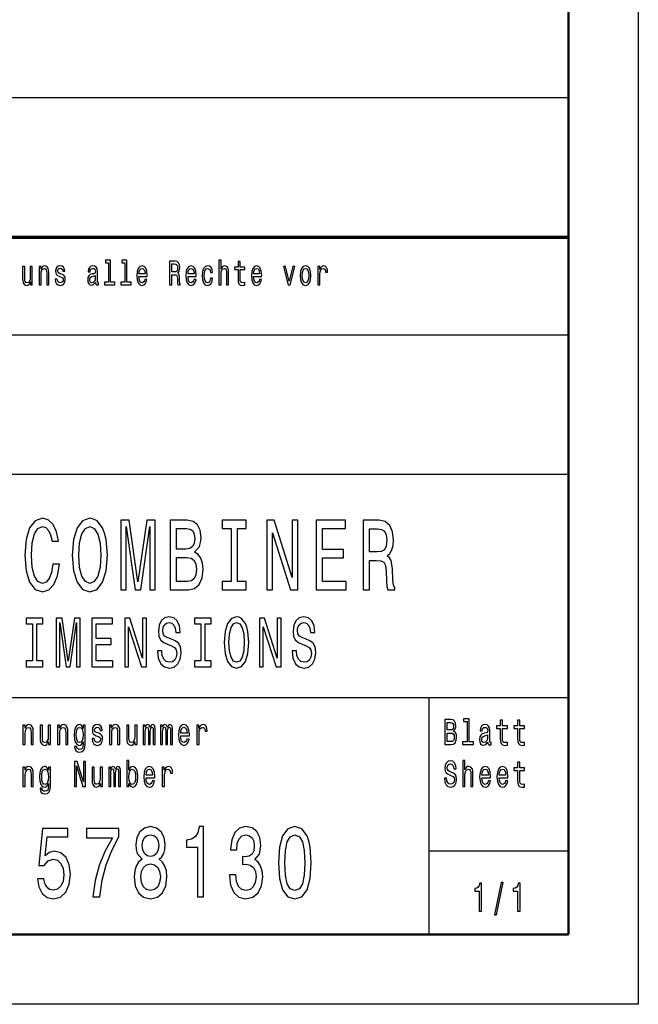
# Model space of a CAD drawing. Extents: x 0 to 594, y 0 to 420.
# Drawn here: x 550 to 594, y 0 to 71 of the extents above; entities that cross this region are included whole.
import ezdxf

# ---------------------------------------------------------------- set-up
doc = ezdxf.new("R2010")
doc.units = 0

msp = doc.modelspace()

# ---------------------------------------------------------------- linework, layer by layer
at = {"color": 7, "lineweight": 25}
for p, q in [((594, 420), (594, 0)), ((409, 65), (589, 65)), ((510, 48), (589, 48)), ((409, 38), (589, 38)), ((469, 22), (589, 22)), ((579, 5), (579, 22)), ((579, 11), (589, 11)), ((594, 0), (0, 0))]:
    msp.add_line(p, q, dxfattribs=at)
at = {"color": 7, "lineweight": 50}
for p, q in [((589, 415), (589, 5)), ((589, 5), (5, 5))]:
    msp.add_line(p, q, dxfattribs=at)
at = {"color": 7, "lineweight": 70}
msp.add_line((409, 55), (589, 55), dxfattribs=at)
at = {"color": 7, "lineweight": 25}
for points in [[(551.030273, 51.578098), (551.17688, 51.578098), (551.17688, 52.337463), (551.191833, 52.511383), (551.240173, 52.63876), (551.315125, 52.717148), (551.415039, 52.746544), (551.494995, 52.722046), (551.544983, 52.655907), (551.569946, 52.545677), (551.578308, 52.398705), (551.578308, 51.578098), (551.724854, 51.578098), (551.724854, 52.442795), (551.718201, 52.616714), (551.688232, 52.761238), (551.589966, 52.893517), (551.436707, 52.94006), (551.351746, 52.922913), (551.280151, 52.876369), (551.218506, 52.797981), (551.170166, 52.69265), (551.170166, 52.893517), (551.030273, 52.893517)], [(552.641113, 52.344814), (552.499512, 52.393803), (552.394592, 52.450146), (552.359619, 52.565273), (552.369629, 52.646111), (552.404602, 52.704899), (552.461182, 52.741642), (552.542847, 52.75634), (552.621094, 52.741642), (552.682739, 52.697552), (552.722717, 52.631413), (552.73938, 52.543228), (552.882629, 52.543228), (552.882629, 52.548126), (552.857666, 52.707348), (552.789368, 52.832275), (552.682739, 52.910664), (552.542847, 52.94006), (552.401245, 52.910664), (552.297974, 52.829826), (552.233032, 52.709797), (552.213013, 52.557926), (552.228027, 52.41095), (552.274658, 52.308071), (552.351257, 52.234581), (552.462891, 52.18314), (552.626099, 52.124352), (552.726074, 52.063114), (552.752686, 52.014122), (552.762695, 51.940636), (552.747742, 51.849998), (552.707764, 51.781414), (552.642761, 51.73732), (552.556152, 51.722622), (552.464539, 51.73732), (552.397888, 51.788761), (552.352966, 51.872047), (552.334595, 51.987175), (552.193054, 51.987175), (552.21637, 51.79121), (552.284668, 51.649136), (552.392944, 51.5634), (552.542847, 51.531555), (552.699402, 51.5634), (552.814331, 51.649136), (552.884277, 51.786312), (552.909302, 51.96513), (552.890991, 52.119453), (552.839355, 52.224785), (552.754395, 52.293373)], [(555.079895, 51.749569), (555.079895, 51.742218), (555.088257, 51.658936), (555.11322, 51.600143), (555.21814, 51.553604), (555.299805, 51.5732), (555.299805, 51.739769), (555.264771, 51.732422), (555.21814, 51.764267), (555.209839, 51.862247), (555.209839, 52.543228), (555.189819, 52.717148), (555.131531, 52.839626), (555.029907, 52.913113), (554.886658, 52.94006), (554.746765, 52.910664), (554.643494, 52.827377), (554.578491, 52.697552), (554.556885, 52.526081), (554.556885, 52.511383), (554.688477, 52.511383), (554.700134, 52.614265), (554.736755, 52.687752), (554.796753, 52.731846), (554.881714, 52.748993), (554.963318, 52.736744), (555.021606, 52.700001), (555.05658, 52.636311), (555.068237, 52.548126), (555.061584, 52.445244), (555.034912, 52.393803), (554.968323, 52.369308), (554.843384, 52.349712), (554.700134, 52.305618), (554.598511, 52.227234), (554.538574, 52.104755), (554.520203, 51.923489), (554.536865, 51.761814), (554.588501, 51.641788), (554.671814, 51.565849), (554.786743, 51.538906), (554.94165, 51.590347)], [(556.012817, 53.155621), (556.012817, 51.759365), (555.711304, 51.759365), (555.711304, 51.578098), (556.459229, 51.578098), (556.459229, 51.759365), (556.159363, 51.759365), (556.159363, 53.336887), (555.782959, 53.336887), (555.782959, 53.155621)], [(557.185547, 53.155621), (557.185547, 51.759365), (556.884033, 51.759365), (556.884033, 51.578098), (557.631958, 51.578098), (557.631958, 51.759365), (557.332153, 51.759365), (557.332153, 53.336887), (556.955688, 53.336887), (556.955688, 53.155621)], [(558.195068, 52.173344), (558.781372, 52.173344), (558.783081, 52.273777), (558.756409, 52.555477), (558.683105, 52.76614), (558.566528, 52.893517), (558.411621, 52.94006), (558.26001, 52.891068), (558.143433, 52.753891), (558.068481, 52.530979), (558.041809, 52.237034), (558.066833, 51.935734), (558.141785, 51.715275), (558.256714, 51.578098), (558.406616, 51.531555), (558.53656, 51.5634), (558.643127, 51.646687), (558.721436, 51.778961), (558.766418, 51.95533), (558.62146, 51.95533), (558.591492, 51.857349), (558.548218, 51.783863), (558.424927, 51.725071), (558.330017, 51.752018), (558.258362, 51.837753), (558.211731, 51.977379), (558.195068, 52.165993)], [(560.385681, 51.578098), (560.540588, 51.578098), (560.540588, 52.295822), (560.698853, 52.295822), (560.81543, 52.288471), (560.888733, 52.254181), (560.928711, 52.173344), (560.945374, 52.02882), (560.953674, 51.808357), (560.963684, 51.663834), (560.983643, 51.578098), (561.158569, 51.578098), (561.158569, 51.624641), (561.120239, 51.69323), (561.106934, 51.820606), (561.095276, 52.094955), (561.066956, 52.298271), (561.028625, 52.361961), (560.968689, 52.408501), (561.035278, 52.469742), (561.081909, 52.555477), (561.111938, 52.663258), (561.121887, 52.793083), (561.098572, 52.998848), (561.031982, 53.153172), (560.921997, 53.246254), (560.772095, 53.278099), (560.385681, 53.278099)], [(560.728821, 53.069885), (560.830444, 53.055187), (560.902039, 53.008644), (560.947021, 52.922913), (560.962036, 52.788185), (560.945374, 52.646111), (560.900391, 52.560375), (560.82373, 52.516281), (560.718811, 52.504036), (560.540588, 52.504036), (560.540588, 53.069885)], [(561.713318, 52.173344), (562.299683, 52.173344), (562.301331, 52.273777), (562.274658, 52.555477), (562.201416, 52.76614), (562.084778, 52.893517), (561.929871, 52.94006), (561.77832, 52.891068), (561.661682, 52.753891), (561.586731, 52.530979), (561.56012, 52.237034), (561.585083, 51.935734), (561.660034, 51.715275), (561.774963, 51.578098), (561.924866, 51.531555), (562.05481, 51.5634), (562.161438, 51.646687), (562.239685, 51.778961), (562.284668, 51.95533), (562.139771, 51.95533), (562.109802, 51.857349), (562.066467, 51.783863), (561.943176, 51.725071), (561.848267, 51.752018), (561.776611, 51.837753), (561.72998, 51.977379), (561.713318, 52.165993)], [(563.327515, 52.457493), (563.472412, 52.457493), (563.442444, 52.653458), (563.370789, 52.807781), (563.259216, 52.903313), (563.114319, 52.94006), (562.954407, 52.891068), (562.832764, 52.753891), (562.756165, 52.530979), (562.729492, 52.232132), (562.754517, 51.935734), (562.829468, 51.715275), (562.947754, 51.578098), (563.109314, 51.531555), (563.252563, 51.568298), (563.364136, 51.671181), (563.440796, 51.832855), (563.47406, 52.048416), (563.334167, 52.048416), (563.309204, 51.91124), (563.262573, 51.808357), (563.195923, 51.744667), (563.114319, 51.725071), (563.012695, 51.756916), (562.939392, 51.8549), (562.894409, 52.014122), (562.879456, 52.239483), (562.894409, 52.459942), (562.94104, 52.619164), (563.015991, 52.717148), (563.114319, 52.751442), (563.200928, 52.729397), (563.265869, 52.673054), (563.309204, 52.579971)], [(563.930603, 51.578098), (564.077148, 51.578098), (564.077148, 52.337463), (564.092163, 52.511383), (564.140442, 52.63876), (564.215454, 52.717148), (564.315369, 52.746544), (564.395325, 52.722046), (564.445313, 52.655907), (564.470276, 52.545677), (564.478638, 52.398705), (564.478638, 51.578098), (564.625183, 51.578098), (564.625183, 52.442795), (564.61853, 52.616714), (564.588562, 52.761238), (564.490295, 52.893517), (564.337036, 52.94006), (564.253723, 52.922913), (564.182129, 52.876369), (564.122131, 52.802883), (564.077148, 52.70245), (564.077148, 53.336887), (563.930603, 53.336887)], [(565.299927, 52.665707), (565.299927, 52.006771), (565.309875, 51.793659), (565.356506, 51.646687), (565.449829, 51.560951), (565.608032, 51.531555), (565.781311, 51.543804), (565.781311, 51.729973), (565.654663, 51.715275), (565.539734, 51.734871), (565.478149, 51.796108), (565.451477, 51.898991), (565.446472, 52.043518), (565.446472, 52.665707), (565.781311, 52.665707), (565.781311, 52.849422), (565.446472, 52.849422), (565.446472, 53.234005), (565.299927, 53.234005), (565.299927, 52.849422), (565.046692, 52.849422), (565.046692, 52.665707)], [(566.404358, 52.173344), (566.990723, 52.173344), (566.992371, 52.273777), (566.965698, 52.555477), (566.892395, 52.76614), (566.775818, 52.893517), (566.620911, 52.94006), (566.469299, 52.891068), (566.352722, 52.753891), (566.277771, 52.530979), (566.251099, 52.237034), (566.276123, 51.935734), (566.351074, 51.715275), (566.466003, 51.578098), (566.615906, 51.531555), (566.74585, 51.5634), (566.852417, 51.646687), (566.930725, 51.778961), (566.975708, 51.95533), (566.830811, 51.95533), (566.800781, 51.857349), (566.757507, 51.783863), (566.634216, 51.725071), (566.539307, 51.752018), (566.467651, 51.837753), (566.421021, 51.977379), (566.404358, 52.165993)], [(569.751038, 52.234581), (569.77771, 51.935734), (569.854309, 51.715275), (569.975952, 51.578098), (570.13916, 51.531555), (570.30072, 51.578098), (570.422363, 51.712826), (570.498962, 51.933285), (570.527283, 52.234581), (570.498962, 52.533428), (570.422363, 52.75634), (570.30072, 52.891068), (570.13916, 52.94006), (569.975952, 52.891068), (569.854309, 52.753891), (569.77771, 52.533428)], [(571.022095, 51.578098), (571.168701, 51.578098), (571.168701, 52.330116), (571.183655, 52.511383), (571.228638, 52.641212), (571.301941, 52.719597), (571.400208, 52.746544), (571.473511, 52.729397), (571.528442, 52.680405), (571.561768, 52.597118), (571.573425, 52.48444), (571.72168, 52.48444), (571.701721, 52.682854), (571.646729, 52.824928), (571.555115, 52.910664), (571.430176, 52.94006), (571.345215, 52.92046), (571.271973, 52.871471), (571.20697, 52.788185), (571.155334, 52.675507), (571.155334, 52.893517), (571.022095, 52.893517)], [(550.547119, 52.893517), (550.400513, 52.893517), (550.400513, 52.134151), (550.383911, 51.957783), (550.335571, 51.830402), (550.26062, 51.752018), (550.162354, 51.727524), (550.084045, 51.74712), (550.034058, 51.805908), (550.005737, 51.906342), (549.999084, 52.048416), (549.999084, 52.893517), (549.852539, 52.893517), (549.852539, 52.02882), (549.857544, 51.8549), (549.88916, 51.710377), (549.985779, 51.578098), (550.140686, 51.531555), (550.223999, 51.548702), (550.295593, 51.592796), (550.357239, 51.668732), (550.407227, 51.778961), (550.407227, 51.578098), (550.547119, 51.578098)], [(555.063232, 52.038616), (555.043274, 51.91124), (554.989929, 51.813255), (554.909973, 51.749569), (554.811707, 51.727524), (554.748413, 51.739769), (554.70343, 51.778961), (554.67511, 51.847549), (554.666809, 51.943085), (554.673462, 52.02882), (554.700134, 52.090057), (554.806702, 52.158646), (554.94165, 52.188042), (555.063232, 52.24683)], [(558.195068, 52.35461), (558.213379, 52.523632), (558.258362, 52.64856), (558.32666, 52.724495), (558.416626, 52.751442), (558.504883, 52.724495), (558.573181, 52.64856), (558.614807, 52.523632), (558.629822, 52.35461)], [(561.713318, 52.35461), (561.731689, 52.523632), (561.776611, 52.64856), (561.84491, 52.724495), (561.934875, 52.751442), (562.023132, 52.724495), (562.091431, 52.64856), (562.133118, 52.523632), (562.148071, 52.35461)], [(566.404358, 52.35461), (566.422668, 52.523632), (566.467651, 52.64856), (566.53595, 52.724495), (566.625916, 52.751442), (566.714172, 52.724495), (566.782471, 52.64856), (566.824097, 52.523632), (566.839111, 52.35461)], [(568.889771, 51.578098), (569.044678, 51.578098), (569.371155, 52.893517), (569.219604, 52.893517), (568.968079, 51.832855), (568.711548, 52.893517), (568.55835, 52.893517)], [(569.901001, 52.237034), (569.915955, 52.457493), (569.962585, 52.616714), (570.037537, 52.714699), (570.13916, 52.748993), (570.239136, 52.714699), (570.314087, 52.619164), (570.360718, 52.457493), (570.37738, 52.237034), (570.360718, 52.014122), (570.314087, 51.852451), (570.239136, 51.754467), (570.13916, 51.722622), (570.037537, 51.754467), (569.962585, 51.852451), (569.915955, 52.014122)], [(552.018311, 31.559078), (551.920288, 30.953892), (551.758667, 30.521614), (551.533264, 30.255043), (551.268738, 30.168589), (550.950317, 30.298271), (550.700439, 30.687321), (550.533875, 31.321327), (550.47998, 32.200287), (550.533875, 33.072048), (550.695557, 33.713257), (550.945374, 34.102306), (551.268738, 34.239193), (551.503906, 34.167149), (551.704773, 33.96542), (551.861511, 33.641212), (551.969299, 33.194527), (552.434753, 33.194527), (552.28772, 33.878963), (552.03302, 34.397694), (551.685181, 34.721901), (551.268738, 34.837177), (550.749451, 34.657063), (550.3526, 34.152737), (550.097839, 33.324207), (550.009644, 32.200287), (550.097839, 31.07637), (550.3526, 30.247839), (550.749451, 29.736311), (551.268738, 29.5634), (551.724365, 29.700289), (552.091797, 30.082132), (552.35144, 30.708935), (552.488586, 31.559078)], [(553.414856, 32.200287), (553.503052, 31.07637), (553.757751, 30.247839), (554.154602, 29.736311), (554.673889, 29.5634), (555.188354, 29.736311), (555.590088, 30.247839), (555.839905, 31.07637), (555.932983, 32.200287), (555.839905, 33.317005), (555.732117, 33.770893), (555.590088, 34.145535), (555.188354, 34.657063), (554.943359, 34.786743), (554.673889, 34.837177), (554.149719, 34.657063), (553.752869, 34.152737), (553.503052, 33.324207)], [(556.898438, 29.700289), (557.275635, 29.700289), (557.275635, 34.239193), (557.912537, 29.700289), (558.333862, 29.700289), (558.96582, 34.239193), (558.96582, 29.700289), (559.347961, 29.700289), (559.347961, 34.700287), (558.750305, 34.700287), (558.123169, 30.291067), (557.500977, 34.700287), (556.898438, 34.700287)], [(562.184875, 32.40202), (562.527832, 32.819885), (562.615967, 33.100864), (562.645386, 33.446686), (562.581665, 33.987034), (562.390625, 34.37608), (562.08197, 34.613834), (561.650879, 34.700287), (560.440796, 34.700287), (560.440796, 29.700289), (561.719421, 29.700289), (562.175049, 29.801153), (562.513123, 30.096542), (562.723755, 30.564842), (562.797241, 31.198849), (562.753174, 31.62392), (562.63562, 31.976946), (562.444519, 32.236313)], [(564.796387, 30.305475), (564.169312, 30.305475), (564.169312, 29.700289), (565.874207, 29.700289), (565.874207, 30.305475), (565.247131, 30.305475), (565.247131, 34.0951), (565.874207, 34.0951), (565.874207, 34.700287), (564.169312, 34.700287), (564.169312, 34.0951), (564.796387, 34.0951)], [(567.354004, 29.700289), (567.760681, 29.700289), (567.760681, 33.799713), (569.063843, 29.700289), (569.588013, 29.700289), (569.588013, 34.700287), (569.176514, 34.700287), (569.176514, 30.600864), (567.888062, 34.700287), (567.354004, 34.700287)], [(570.891479, 29.700289), (573.047119, 29.700289), (573.047119, 30.305475), (571.342224, 30.305475), (571.342224, 31.99856), (572.860962, 31.99856), (572.860962, 32.596542), (571.342224, 32.596542), (571.342224, 34.0951), (573.007935, 34.0951), (573.007935, 34.700287), (570.891479, 34.700287)], [(574.2771, 29.700289), (574.732727, 29.700289), (574.732727, 31.811239), (575.19812, 31.811239), (575.541077, 31.789625), (575.756653, 31.688761), (575.874207, 31.45101), (575.923218, 31.025938), (575.947693, 30.377522), (575.977112, 29.95245), (576.035889, 29.700289), (576.550293, 29.700289), (576.550293, 29.837177), (576.437622, 30.038906), (576.398438, 30.413546), (576.364136, 31.220461), (576.280823, 31.818443), (576.168152, 32.005764), (575.99176, 32.142651), (576.187744, 32.322765), (576.324951, 32.574928), (576.413086, 32.89193), (576.442505, 33.273777), (576.373901, 33.878963), (576.177979, 34.332855), (575.854614, 34.606628), (575.413696, 34.700287), (574.2771, 34.700287)], [(553.885132, 32.200287), (553.939026, 33.072048), (554.100708, 33.713257), (554.350586, 34.102306), (554.673889, 34.239193), (554.992371, 34.102306), (555.242188, 33.706051), (555.40387, 33.064842), (555.462646, 32.200287), (555.40387, 31.328531), (555.242188, 30.687321), (554.992371, 30.298271), (554.673889, 30.168589), (554.350586, 30.298271), (554.100708, 30.687321), (553.939026, 31.321327)], [(561.5578, 32.625362), (560.891479, 32.625362), (560.891479, 34.102306), (561.596985, 34.102306), (561.861511, 34.059078), (562.047668, 33.929394), (562.1604, 33.706051), (562.199585, 33.374641), (562.155457, 33.043228), (562.037903, 32.812679), (561.837036, 32.668587)], [(575.286316, 34.087898), (575.585144, 34.04467), (575.795837, 33.907784), (575.928101, 33.655621), (575.972168, 33.259365), (575.923218, 32.841499), (575.790894, 32.589336), (575.565552, 32.459656), (575.256897, 32.42363), (574.732727, 32.42363), (574.732727, 34.087898)], [(561.665527, 30.298271), (560.891479, 30.298271), (560.891479, 32.020172), (561.62146, 32.020172), (561.930115, 31.969742), (562.150574, 31.818443), (562.282837, 31.559078), (562.326965, 31.184439), (562.282837, 30.788185), (562.1604, 30.51441), (561.95459, 30.348703)], [(550.5495, 24.613832), (550.110535, 24.613832), (550.110535, 24.190201), (551.303955, 24.190201), (551.303955, 24.613832), (550.86499, 24.613832), (550.86499, 27.266569), (551.303955, 27.266569), (551.303955, 27.690201), (550.110535, 27.690201), (550.110535, 27.266569), (550.5495, 27.266569)], [(552.264404, 24.190201), (552.528442, 24.190201), (552.528442, 27.367434), (552.974243, 24.190201), (553.269165, 24.190201), (553.711609, 27.367434), (553.711609, 24.190201), (553.979065, 24.190201), (553.979065, 27.690201), (553.560669, 27.690201), (553.121704, 24.603746), (552.686218, 27.690201), (552.264404, 27.690201)], [(554.81604, 24.190201), (556.324951, 24.190201), (556.324951, 24.613832), (555.131531, 24.613832), (555.131531, 25.79899), (556.194641, 25.79899), (556.194641, 26.217579), (555.131531, 26.217579), (555.131531, 27.266569), (556.297546, 27.266569), (556.297546, 27.690201), (554.81604, 27.690201)], [(557.168823, 24.190201), (557.45343, 24.190201), (557.45343, 27.059797), (558.365662, 24.190201), (558.732605, 24.190201), (558.732605, 27.690201), (558.444519, 27.690201), (558.444519, 24.820604), (557.542603, 27.690201), (557.168823, 27.690201)], [(559.823364, 25.3451), (559.511292, 25.3451), (559.579895, 24.810518), (559.751343, 24.417147), (560.015381, 24.180115), (560.37207, 24.094379), (560.725281, 24.175072), (560.98938, 24.396973), (561.15741, 24.744955), (561.219116, 25.20389), (561.167664, 25.617434), (561.023682, 25.884726), (560.790466, 26.061237), (560.478394, 26.192362), (560.210876, 26.288183), (560.036011, 26.399136), (559.936523, 26.560518), (559.90564, 26.812679), (559.936523, 27.039625), (560.025696, 27.211094), (560.162903, 27.327087), (560.351501, 27.367434), (560.543518, 27.317001), (560.694458, 27.180836), (560.793884, 26.95389), (560.841919, 26.646252), (561.153992, 26.646252), (561.153992, 26.65634), (561.099121, 27.130402), (560.937927, 27.483429), (560.684143, 27.70533), (560.341187, 27.780979), (560.032532, 27.70533), (559.79248, 27.493515), (559.638184, 27.165705), (559.583313, 26.742073), (559.627869, 26.363832), (559.758179, 26.106627), (559.963989, 25.935158), (560.245178, 25.804033), (560.522949, 25.68804), (560.732178, 25.577089), (560.85907, 25.415705), (560.903625, 25.153458), (560.862488, 24.886166), (560.756165, 24.684437), (560.594971, 24.558357), (560.385803, 24.518011), (560.152588, 24.573486), (559.974243, 24.734869), (559.861084, 24.997118)], [(562.621948, 24.613832), (562.182983, 24.613832), (562.182983, 24.190201), (563.376404, 24.190201), (563.376404, 24.613832), (562.937439, 24.613832), (562.937439, 27.266569), (563.376404, 27.266569), (563.376404, 27.690201), (562.182983, 27.690201), (562.182983, 27.266569), (562.621948, 27.266569)], [(564.312866, 25.940201), (564.374573, 25.153458), (564.552917, 24.573486), (564.830688, 24.215418), (565.194214, 24.094379), (565.554321, 24.215418), (565.83551, 24.573486), (566.010376, 25.153458), (566.075562, 25.940201), (566.010376, 26.721901), (565.934937, 27.039625), (565.83551, 27.301872), (565.554321, 27.659941), (565.382813, 27.750719), (565.194214, 27.786022), (564.827271, 27.659941), (564.5495, 27.306915), (564.374573, 26.726944)], [(566.826782, 24.190201), (567.11145, 24.190201), (567.11145, 27.059797), (568.023682, 24.190201), (568.390625, 24.190201), (568.390625, 27.690201), (568.102539, 27.690201), (568.102539, 24.820604), (567.200623, 27.690201), (566.826782, 27.690201)], [(569.481323, 25.3451), (569.169312, 25.3451), (569.237854, 24.810518), (569.409363, 24.417147), (569.673401, 24.180115), (570.030029, 24.094379), (570.383301, 24.175072), (570.647339, 24.396973), (570.815369, 24.744955), (570.877136, 25.20389), (570.825684, 25.617434), (570.681641, 25.884726), (570.448425, 26.061237), (570.136353, 26.192362), (569.868896, 26.288183), (569.69397, 26.399136), (569.594543, 26.560518), (569.56366, 26.812679), (569.594543, 27.039625), (569.683716, 27.211094), (569.820862, 27.327087), (570.00946, 27.367434), (570.201538, 27.317001), (570.352417, 27.180836), (570.451904, 26.95389), (570.499878, 26.646252), (570.811951, 26.646252), (570.811951, 26.65634), (570.75708, 27.130402), (570.595886, 27.483429), (570.342163, 27.70533), (569.999207, 27.780979), (569.690552, 27.70533), (569.4505, 27.493515), (569.296143, 27.165705), (569.241272, 26.742073), (569.285889, 26.363832), (569.416199, 26.106627), (569.621948, 25.935158), (569.903198, 25.804033), (570.180969, 25.68804), (570.390137, 25.577089), (570.517029, 25.415705), (570.561646, 25.153458), (570.520447, 24.886166), (570.414124, 24.684437), (570.252991, 24.558357), (570.043762, 24.518011), (569.810547, 24.573486), (569.632263, 24.734869), (569.519104, 24.997118)], [(564.64209, 25.940201), (564.67981, 26.55043), (564.792969, 26.999279), (564.967896, 27.271612), (565.194214, 27.367434), (565.417114, 27.271612), (565.592041, 26.994236), (565.7052, 26.545387), (565.746338, 25.940201), (565.7052, 25.329969), (565.592041, 24.881123), (565.417114, 24.608789), (565.194214, 24.518011), (564.967896, 24.608789), (564.792969, 24.881123), (564.67981, 25.324926)], [(581.716187, 20.282421), (581.716187, 18.804035), (581.396973, 18.804035), (581.396973, 18.612104), (582.188843, 18.612104), (582.188843, 18.804035), (581.871399, 18.804035), (581.871399, 20.474352), (581.472778, 20.474352), (581.472778, 20.282421)], [(549.874512, 18.612104), (550.029663, 18.612104), (550.029663, 19.41614), (550.045593, 19.600288), (550.096741, 19.735159), (550.176086, 19.818157), (550.281921, 19.849279), (550.366577, 19.823343), (550.419495, 19.753315), (550.445923, 19.6366), (550.454712, 19.48098), (550.454712, 18.612104), (550.609924, 18.612104), (550.609924, 19.527666), (550.602905, 19.711817), (550.571167, 19.864841), (550.467102, 20.0049), (550.30481, 20.05418), (550.214905, 20.036024), (550.139038, 19.986744), (550.073792, 19.903748), (550.022644, 19.792219), (550.022644, 20.0049), (549.874512, 20.0049)], [(551.846375, 20.0049), (551.691162, 20.0049), (551.691162, 19.200865), (551.673584, 19.014122), (551.622437, 18.879251), (551.54303, 18.796255), (551.438965, 18.770317), (551.356079, 18.791067), (551.303162, 18.853315), (551.273193, 18.959656), (551.266113, 19.110086), (551.266113, 20.0049), (551.110962, 20.0049), (551.110962, 19.089338), (551.116211, 18.905188), (551.149719, 18.752163), (551.252014, 18.612104), (551.416077, 18.562824), (551.504211, 18.58098), (551.580078, 18.627666), (551.645325, 18.708071), (551.698242, 18.824785), (551.698242, 18.612104), (551.846375, 18.612104)], [(552.357971, 18.612104), (552.513184, 18.612104), (552.513184, 19.41614), (552.529053, 19.600288), (552.5802, 19.735159), (552.659546, 19.818157), (552.765381, 19.849279), (552.850037, 19.823343), (552.902954, 19.753315), (552.929382, 19.6366), (552.938232, 19.48098), (552.938232, 18.612104), (553.093445, 18.612104), (553.093445, 19.527666), (553.086365, 19.711817), (553.054626, 19.864841), (552.950562, 20.0049), (552.78833, 20.05418), (552.698364, 20.036024), (552.622498, 19.986744), (552.557251, 19.903748), (552.506104, 19.792219), (552.506104, 20.0049), (552.357971, 20.0049)], [(554.336914, 18.674353), (554.336914, 20.0049), (554.188782, 20.0049), (554.188782, 19.779251), (554.067078, 19.98415), (553.993042, 20.036024), (553.910095, 20.05418), (553.760193, 20.002306), (553.643799, 19.857061), (553.567993, 19.623632), (553.541504, 19.309799), (553.567993, 18.993372), (553.643799, 18.759943), (553.760193, 18.612104), (553.910095, 18.562824), (553.994751, 18.58098), (554.065308, 18.627666), (554.188782, 18.824785), (554.188782, 18.627666), (554.174683, 18.472046), (554.135864, 18.360519), (554.061768, 18.295677), (553.950684, 18.272335), (553.853699, 18.287897), (553.784912, 18.326801), (553.744324, 18.394238), (553.731995, 18.485016), (553.582092, 18.485016), (553.582092, 18.47464), (553.60498, 18.308647), (553.675537, 18.184151), (553.788452, 18.103746), (553.941895, 18.075216), (554.125305, 18.114122), (554.247009, 18.223055), (554.315796, 18.412392)], [(553.702026, 19.309799), (553.717896, 19.540634), (553.765503, 19.711817), (553.8396, 19.812969), (553.938354, 19.849279), (554.042419, 19.812969), (554.119995, 19.711817), (554.167603, 19.540634), (554.185242, 19.309799), (554.167603, 19.073776), (554.119995, 18.905188), (554.042419, 18.801441), (553.938354, 18.767723), (553.8396, 18.801441), (553.765503, 18.905188), (553.717896, 19.07637)], [(555.305298, 19.42392), (555.155396, 19.475794), (555.04425, 19.535448), (555.007263, 19.657349), (555.017822, 19.742941), (555.054871, 19.805187), (555.114807, 19.844093), (555.201233, 19.859655), (555.284119, 19.844093), (555.349365, 19.797407), (555.391724, 19.727379), (555.409363, 19.634007), (555.561035, 19.634007), (555.561035, 19.639194), (555.534607, 19.807781), (555.46228, 19.940058), (555.349365, 20.023056), (555.201233, 20.05418), (555.051331, 20.023056), (554.941956, 19.937464), (554.873169, 19.810375), (554.852051, 19.649569), (554.86792, 19.493948), (554.917297, 19.385015), (554.998413, 19.307205), (555.116577, 19.252739), (555.289429, 19.190491), (555.395264, 19.125648), (555.423462, 19.073776), (555.434021, 18.995966), (555.418152, 18.900002), (555.375854, 18.827377), (555.307068, 18.780693), (555.215332, 18.765131), (555.118347, 18.780693), (555.047791, 18.835159), (555.000183, 18.923344), (554.980774, 19.045246), (554.830872, 19.045246), (554.85553, 18.837753), (554.927856, 18.687321), (555.04248, 18.596542), (555.201233, 18.562824), (555.367004, 18.596542), (555.488708, 18.687321), (555.562805, 18.832565), (555.589233, 19.021902), (555.569824, 19.185303), (555.515198, 19.296831), (555.425232, 19.369453)], [(556.083191, 18.612104), (556.238403, 18.612104), (556.238403, 19.41614), (556.254272, 19.600288), (556.30542, 19.735159), (556.384766, 19.818157), (556.490601, 19.849279), (556.575256, 19.823343), (556.628174, 19.753315), (556.654602, 19.6366), (556.663452, 19.48098), (556.663452, 18.612104), (556.818665, 18.612104), (556.818665, 19.527666), (556.811584, 19.711817), (556.779846, 19.864841), (556.675781, 20.0049), (556.51355, 20.05418), (556.423584, 20.036024), (556.347717, 19.986744), (556.282471, 19.903748), (556.231323, 19.792219), (556.231323, 20.0049), (556.083191, 20.0049)], [(558.055115, 20.0049), (557.899902, 20.0049), (557.899902, 19.200865), (557.882263, 19.014122), (557.831116, 18.879251), (557.75177, 18.796255), (557.647705, 18.770317), (557.564819, 18.791067), (557.511902, 18.853315), (557.481873, 18.959656), (557.474854, 19.110086), (557.474854, 20.0049), (557.319641, 20.0049), (557.319641, 19.089338), (557.324951, 18.905188), (557.358459, 18.752163), (557.460754, 18.612104), (557.624756, 18.562824), (557.712952, 18.58098), (557.788757, 18.627666), (557.854065, 18.708071), (557.906921, 18.824785), (557.906921, 18.612104), (558.055115, 18.612104)], [(558.504944, 18.612104), (558.647827, 18.612104), (558.647827, 19.543228), (558.656616, 19.683287), (558.683044, 19.784439), (558.723633, 19.844093), (558.77655, 19.867435), (558.818848, 19.846687), (558.847107, 19.794813), (558.861206, 19.706629), (558.866516, 19.589914), (558.866516, 18.612104), (559.000549, 18.612104), (559.000549, 19.543228), (559.009338, 19.680693), (559.035828, 19.781845), (559.078125, 19.844093), (559.131042, 19.867435), (559.173401, 19.846687), (559.201599, 19.794813), (559.219238, 19.589914), (559.219238, 18.612104), (559.362122, 18.612104), (559.362122, 19.574352), (559.353271, 19.774063), (559.325073, 19.92709), (559.268616, 20.020462), (559.17688, 20.05418), (559.069336, 20.002306), (558.98645, 19.851873), (558.921143, 19.999712), (558.811829, 20.05418), (558.711304, 20.002306), (558.642517, 19.857061), (558.642517, 20.0049), (558.504944, 20.0049)], [(559.746704, 18.612104), (559.889526, 18.612104), (559.889526, 19.543228), (559.898376, 19.683287), (559.924805, 19.784439), (559.965393, 19.844093), (560.018311, 19.867435), (560.060608, 19.846687), (560.088867, 19.794813), (560.102966, 19.706629), (560.108215, 19.589914), (560.108215, 18.612104), (560.242249, 18.612104), (560.242249, 19.543228), (560.251099, 19.680693), (560.277527, 19.781845), (560.319885, 19.844093), (560.372803, 19.867435), (560.4151, 19.846687), (560.443359, 19.794813), (560.460999, 19.589914), (560.460999, 18.612104), (560.603821, 18.612104), (560.603821, 19.574352), (560.595032, 19.774063), (560.566772, 19.92709), (560.510376, 20.020462), (560.41864, 20.05418), (560.311035, 20.002306), (560.228149, 19.851873), (560.162903, 19.999712), (560.053589, 20.05418), (559.953003, 20.002306), (559.884277, 19.857061), (559.884277, 20.0049), (559.746704, 20.0049)], [(561.185974, 19.242363), (561.806763, 19.242363), (561.808533, 19.348703), (561.780334, 19.646975), (561.702698, 19.870029), (561.579285, 20.0049), (561.415222, 20.05418), (561.254761, 20.002306), (561.131287, 19.857061), (561.051941, 19.621038), (561.023682, 19.309799), (561.050171, 18.990778), (561.129517, 18.757349), (561.251221, 18.612104), (561.409973, 18.562824), (561.547485, 18.596542), (561.6604, 18.684727), (561.743286, 18.824785), (561.790894, 19.011528), (561.637451, 19.011528), (561.605713, 18.907782), (561.559875, 18.829971), (561.429321, 18.767723), (561.328796, 18.796255), (561.252991, 18.887032), (561.203613, 19.03487), (561.185974, 19.234583)], [(561.185974, 19.434294), (561.205383, 19.613256), (561.252991, 19.745533), (561.325317, 19.825937), (561.420532, 19.854467), (561.513977, 19.825937), (561.586304, 19.745533), (561.630432, 19.613256), (561.646301, 19.434294)], [(562.350098, 18.612104), (562.50531, 18.612104), (562.50531, 19.408358), (562.521179, 19.600288), (562.568787, 19.737753), (562.646423, 19.820749), (562.750427, 19.849279), (562.828064, 19.831125), (562.88623, 19.779251), (562.921509, 19.691067), (562.933899, 19.571758), (563.09082, 19.571758), (563.069702, 19.781845), (563.011475, 19.932278), (562.91449, 20.023056), (562.782227, 20.05418), (562.692261, 20.03343), (562.614624, 19.981556), (562.545837, 19.893372), (562.491211, 19.774063), (562.491211, 20.0049), (562.350098, 20.0049)], [(580.751343, 19.584726), (580.874817, 19.735159), (580.906555, 19.836311), (580.917114, 19.960808), (580.894165, 20.155333), (580.825378, 20.295389), (580.714294, 20.38098), (580.559082, 20.412104), (580.123474, 20.412104), (580.123474, 18.612104), (580.583801, 18.612104), (580.747803, 18.648417), (580.869507, 18.754755), (580.945313, 18.923344), (580.971802, 19.151587), (580.955933, 19.304611), (580.913574, 19.431702), (580.844788, 19.525072)], [(580.525574, 19.665131), (580.285706, 19.665131), (580.285706, 20.196831), (580.539673, 20.196831), (580.634949, 20.181269), (580.701965, 20.134583), (580.742493, 20.05418), (580.756653, 19.934872), (580.740723, 19.815563), (580.698425, 19.732565), (580.626099, 19.680693)], [(583.211914, 18.793661), (583.211914, 18.785879), (583.220703, 18.697695), (583.247131, 18.635447), (583.358276, 18.586168), (583.444702, 18.606916), (583.444702, 18.783285), (583.407654, 18.775505), (583.358276, 18.809223), (583.349426, 18.91297), (583.349426, 19.634007), (583.328308, 19.818157), (583.266541, 19.94784), (583.158997, 20.025648), (583.007324, 20.05418), (582.859131, 20.023056), (582.749817, 19.934872), (582.68103, 19.797407), (582.658081, 19.61585), (582.658081, 19.600288), (582.797424, 19.600288), (582.809753, 19.709223), (582.848572, 19.787033), (582.912048, 19.833717), (583.002014, 19.851873), (583.08844, 19.838905), (583.150146, 19.800001), (583.187195, 19.732565), (583.199524, 19.639194), (583.192505, 19.53026), (583.164246, 19.475794), (583.093689, 19.449856), (582.961426, 19.429108), (582.809753, 19.382421), (582.702148, 19.299425), (582.638672, 19.169741), (582.619263, 18.97781), (582.636902, 18.806629), (582.691589, 18.679539), (582.779785, 18.599136), (582.901489, 18.570606), (583.065491, 18.625072)], [(584.099121, 19.763689), (584.099121, 19.065994), (584.10968, 18.840347), (584.159119, 18.684727), (584.257874, 18.593948), (584.425415, 18.562824), (584.608826, 18.575792), (584.608826, 18.772911), (584.474792, 18.757349), (584.353088, 18.778099), (584.287842, 18.842939), (584.259644, 18.951874), (584.254333, 19.1049), (584.254333, 19.763689), (584.608826, 19.763689), (584.608826, 19.958214), (584.254333, 19.958214), (584.254333, 20.365417), (584.099121, 20.365417), (584.099121, 19.958214), (583.831055, 19.958214), (583.831055, 19.763689)], [(585.340881, 19.763689), (585.340881, 19.065994), (585.35144, 18.840347), (585.400818, 18.684727), (585.499573, 18.593948), (585.667175, 18.562824), (585.850586, 18.575792), (585.850586, 18.772911), (585.716553, 18.757349), (585.594849, 18.778099), (585.529602, 18.842939), (585.501343, 18.951874), (585.496094, 19.1049), (585.496094, 19.763689), (585.850586, 19.763689), (585.850586, 19.958214), (585.496094, 19.958214), (585.496094, 20.365417), (585.340881, 20.365417), (585.340881, 19.958214), (585.072754, 19.958214), (585.072754, 19.763689)], [(580.564392, 18.827377), (580.285706, 18.827377), (580.285706, 19.447264), (580.548523, 19.447264), (580.659607, 19.429108), (580.739014, 19.37464), (580.786621, 19.281269), (580.80249, 19.146399), (580.786621, 19.003748), (580.742493, 18.905188), (580.668457, 18.845533)], [(583.194275, 19.099712), (583.173096, 18.964842), (583.116638, 18.861095), (583.031982, 18.793661), (582.927917, 18.770317), (582.860901, 18.783285), (582.813293, 18.824785), (582.783325, 18.897408), (582.774475, 18.99856), (582.781555, 19.089338), (582.809753, 19.154179), (582.922668, 19.226801), (583.065491, 19.257925), (583.194275, 19.320173)], [(549.874512, 15.612103), (550.029663, 15.612103), (550.029663, 16.416138), (550.045593, 16.600288), (550.096741, 16.735159), (550.176086, 16.818155), (550.281921, 16.849279), (550.366577, 16.823343), (550.419495, 16.753313), (550.445923, 16.636599), (550.454712, 16.48098), (550.454712, 15.612103), (550.609924, 15.612103), (550.609924, 16.527666), (550.602905, 16.711815), (550.571167, 16.864841), (550.467102, 17.004898), (550.30481, 17.054178), (550.214905, 17.036022), (550.139038, 16.986744), (550.073792, 16.903746), (550.022644, 16.792219), (550.022644, 17.004898), (549.874512, 17.004898)], [(551.853455, 15.674352), (551.853455, 17.004898), (551.705322, 17.004898), (551.705322, 16.779251), (551.583618, 16.98415), (551.509521, 17.036022), (551.426636, 17.054178), (551.276733, 17.002306), (551.160339, 16.857059), (551.084473, 16.623631), (551.058044, 16.309797), (551.084473, 15.993371), (551.160339, 15.759942), (551.276733, 15.612103), (551.426636, 15.562824), (551.511292, 15.580979), (551.581848, 15.627666), (551.705322, 15.824783), (551.705322, 15.627666), (551.691162, 15.472046), (551.652405, 15.360518), (551.578308, 15.295677), (551.467224, 15.272334), (551.370178, 15.287896), (551.301392, 15.326801), (551.260864, 15.394236), (551.248535, 15.485014), (551.098572, 15.485014), (551.098572, 15.47464), (551.121521, 15.308645), (551.192078, 15.18415), (551.304932, 15.103746), (551.458374, 15.075216), (551.641785, 15.11412), (551.763489, 15.223055), (551.832275, 15.412392)], [(553.562683, 15.612103), (553.709045, 15.612103), (553.709045, 17.087896), (554.178223, 15.612103), (554.366943, 15.612103), (554.366943, 17.412104), (554.21875, 17.412104), (554.21875, 15.936311), (553.754944, 17.412104), (553.562683, 17.412104)], [(555.571594, 17.004898), (555.416382, 17.004898), (555.416382, 16.200865), (555.398804, 16.01412), (555.347656, 15.879251), (555.26825, 15.796253), (555.164185, 15.770317), (555.081299, 15.791066), (555.028381, 15.853313), (554.998413, 15.959654), (554.991333, 16.110086), (554.991333, 17.004898), (554.836182, 17.004898), (554.836182, 16.089336), (554.841431, 15.905187), (554.874939, 15.752161), (554.977234, 15.612103), (555.141296, 15.562824), (555.229492, 15.580979), (555.305298, 15.627666), (555.370544, 15.708069), (555.423462, 15.824783), (555.423462, 15.612103), (555.571594, 15.612103)], [(556.021484, 15.612103), (556.164307, 15.612103), (556.164307, 16.543228), (556.173157, 16.683285), (556.199585, 16.784437), (556.240173, 16.844091), (556.293091, 16.867435), (556.335388, 16.846685), (556.363586, 16.794813), (556.377747, 16.706627), (556.382996, 16.589912), (556.382996, 15.612103), (556.517029, 15.612103), (556.517029, 16.543228), (556.525879, 16.680691), (556.552307, 16.781843), (556.594666, 16.844091), (556.647583, 16.867435), (556.68988, 16.846685), (556.71814, 16.794813), (556.735779, 16.589912), (556.735779, 15.612103), (556.878601, 15.612103), (556.878601, 16.57435), (556.869812, 16.774063), (556.841553, 16.92709), (556.785156, 17.02046), (556.69342, 17.054178), (556.585815, 17.002306), (556.50293, 16.851873), (556.437683, 16.999712), (556.328369, 17.054178), (556.227783, 17.002306), (556.159058, 16.857059), (556.159058, 17.004898), (556.021484, 17.004898)], [(557.471313, 15.827377), (557.585938, 15.627666), (557.74292, 15.562824), (557.891052, 15.612103), (558.009216, 15.759942), (558.083313, 15.995965), (558.111511, 16.309797), (558.083313, 16.623631), (558.007507, 16.857059), (557.891052, 17.002306), (557.74292, 17.054178), (557.587708, 16.986744), (557.524231, 16.903746), (557.471313, 16.792219), (557.471313, 17.474352), (557.316101, 17.474352), (557.316101, 15.612103), (557.471313, 15.612103)], [(558.702454, 16.242363), (559.323303, 16.242363), (559.325073, 16.348703), (559.296814, 16.646975), (559.219238, 16.870029), (559.095764, 17.004898), (558.931763, 17.054178), (558.77124, 17.002306), (558.647827, 16.857059), (558.56842, 16.621037), (558.540222, 16.309797), (558.56665, 15.990778), (558.646057, 15.757348), (558.7677, 15.612103), (558.926453, 15.562824), (559.064026, 15.596541), (559.17688, 15.684726), (559.259827, 15.824783), (559.307434, 16.011528), (559.153992, 16.011528), (559.122253, 15.907781), (559.076355, 15.829971), (558.945862, 15.767723), (558.845337, 15.796253), (558.76947, 15.887032), (558.720093, 16.03487), (558.702454, 16.234581)], [(559.866638, 15.612103), (560.02179, 15.612103), (560.02179, 16.408358), (560.03772, 16.600288), (560.085327, 16.737751), (560.162903, 16.820749), (560.266968, 16.849279), (560.344543, 16.831123), (560.402771, 16.779251), (560.438049, 16.691067), (560.450378, 16.571758), (560.607361, 16.571758), (560.586182, 16.781843), (560.528015, 16.932276), (560.430969, 17.023054), (560.298706, 17.054178), (560.20874, 17.033428), (560.131165, 16.981556), (560.062378, 16.893372), (560.00769, 16.774063), (560.00769, 17.004898), (559.866638, 17.004898)], [(580.252197, 16.206051), (580.091736, 16.206051), (580.127014, 15.931124), (580.215149, 15.728818), (580.350952, 15.606916), (580.534424, 15.562824), (580.716064, 15.604322), (580.851868, 15.718444), (580.938293, 15.897406), (580.970032, 16.133429), (580.943604, 16.346109), (580.869507, 16.483574), (580.749573, 16.57435), (580.58905, 16.641787), (580.451477, 16.691067), (580.361572, 16.748127), (580.310425, 16.831123), (580.294556, 16.960806), (580.310425, 17.07752), (580.356262, 17.165707), (580.426819, 17.225359), (580.523804, 17.246109), (580.622559, 17.220173), (580.700195, 17.150145), (580.751343, 17.033428), (580.776001, 16.875216), (580.936523, 16.875216), (580.936523, 16.880404), (580.908325, 17.124207), (580.825378, 17.305763), (580.694885, 17.419884), (580.518555, 17.45879), (580.359802, 17.419884), (580.236328, 17.310951), (580.156982, 17.142363), (580.128723, 16.924496), (580.151672, 16.729971), (580.218689, 16.597694), (580.324524, 16.50951), (580.469116, 16.442074), (580.612, 16.38242), (580.719604, 16.325359), (580.784851, 16.242363), (580.807739, 16.107492), (580.786621, 15.970029), (580.731934, 15.866282), (580.649048, 15.80144), (580.541443, 15.780691), (580.421509, 15.809221), (580.329834, 15.892219), (580.271606, 16.027088)], [(581.407532, 15.612103), (581.562744, 15.612103), (581.562744, 16.416138), (581.578613, 16.600288), (581.629761, 16.735159), (581.709106, 16.818155), (581.814941, 16.849279), (581.899597, 16.823343), (581.952515, 16.753313), (581.978943, 16.636599), (581.987793, 16.48098), (581.987793, 15.612103), (582.143005, 15.612103), (582.143005, 16.527666), (582.135925, 16.711815), (582.104187, 16.864841), (582.000122, 17.004898), (581.837891, 17.054178), (581.749695, 17.036022), (581.673828, 16.986744), (581.610352, 16.908934), (581.562744, 16.802593), (581.562744, 17.474352), (581.407532, 17.474352)], [(582.785095, 16.242363), (583.405884, 16.242363), (583.407654, 16.348703), (583.379456, 16.646975), (583.301819, 16.870029), (583.178345, 17.004898), (583.014343, 17.054178), (582.853882, 17.002306), (582.730408, 16.857059), (582.651001, 16.621037), (582.622803, 16.309797), (582.649292, 15.990778), (582.728638, 15.757348), (582.850342, 15.612103), (583.009033, 15.562824), (583.146606, 15.596541), (583.259521, 15.684726), (583.342407, 15.824783), (583.390015, 16.011528), (583.236572, 16.011528), (583.204834, 15.907781), (583.158997, 15.829971), (583.028442, 15.767723), (582.927917, 15.796253), (582.852112, 15.887032), (582.802734, 16.03487), (582.785095, 16.234581)], [(584.026794, 16.242363), (584.647644, 16.242363), (584.649414, 16.348703), (584.621155, 16.646975), (584.543579, 16.870029), (584.420105, 17.004898), (584.256104, 17.054178), (584.095581, 17.002306), (583.972168, 16.857059), (583.892761, 16.621037), (583.864563, 16.309797), (583.890991, 15.990778), (583.970398, 15.757348), (584.092041, 15.612103), (584.250793, 15.562824), (584.388367, 15.596541), (584.501221, 15.684726), (584.584167, 15.824783), (584.631775, 16.011528), (584.478333, 16.011528), (584.446594, 15.907781), (584.400696, 15.829971), (584.270203, 15.767723), (584.169678, 15.796253), (584.093811, 15.887032), (584.044434, 16.03487), (584.026794, 16.234581)], [(585.340881, 16.763689), (585.340881, 16.065994), (585.35144, 15.840345), (585.400818, 15.684726), (585.499573, 15.593947), (585.667175, 15.562824), (585.850586, 15.575792), (585.850586, 15.77291), (585.716553, 15.757348), (585.594849, 15.778098), (585.529602, 15.842939), (585.501343, 15.951873), (585.496094, 16.104898), (585.496094, 16.763689), (585.850586, 16.763689), (585.850586, 16.958214), (585.496094, 16.958214), (585.496094, 17.365417), (585.340881, 17.365417), (585.340881, 16.958214), (585.072754, 16.958214), (585.072754, 16.763689)], [(551.218506, 16.309797), (551.234375, 16.540634), (551.282043, 16.711815), (551.356079, 16.812967), (551.454834, 16.849279), (551.558899, 16.812967), (551.636536, 16.711815), (551.684143, 16.540634), (551.701782, 16.309797), (551.684143, 16.073774), (551.636536, 15.905187), (551.558899, 15.80144), (551.454834, 15.767723), (551.356079, 15.80144), (551.282043, 15.905187), (551.234375, 16.076368)], [(557.95282, 16.309797), (557.935181, 16.076368), (557.887573, 15.905187), (557.811707, 15.80144), (557.716492, 15.767723), (557.612427, 15.80144), (557.53656, 15.905187), (557.488953, 16.073774), (557.473083, 16.309797), (557.488953, 16.543228), (557.53656, 16.711815), (557.612427, 16.812967), (557.716492, 16.849279), (557.811707, 16.812967), (557.887573, 16.709221), (557.935181, 16.540634)], [(558.702454, 16.434294), (558.721863, 16.613256), (558.76947, 16.745533), (558.841797, 16.825935), (558.937073, 16.854467), (559.030518, 16.825935), (559.102844, 16.745533), (559.146912, 16.613256), (559.162781, 16.434294)], [(582.785095, 16.434294), (582.804443, 16.613256), (582.852112, 16.745533), (582.924377, 16.825935), (583.019653, 16.854467), (583.113098, 16.825935), (583.185425, 16.745533), (583.229492, 16.613256), (583.245422, 16.434294)], [(584.026794, 16.434294), (584.046204, 16.613256), (584.093811, 16.745533), (584.166138, 16.825935), (584.261353, 16.854467), (584.354858, 16.825935), (584.427185, 16.745533), (584.471252, 16.613256), (584.487122, 16.434294)], [(558.417847, 10.394813), (558.16803, 10.193084), (557.996521, 9.912104), (557.888733, 9.559078), (557.854492, 9.134006), (557.932861, 8.492796), (558.158203, 7.995677), (558.525635, 7.678675), (559.02533, 7.556196), (559.520142, 7.678675), (559.887634, 7.995677), (560.112976, 8.492796), (560.196228, 9.134006), (560.157043, 9.559078), (560.054199, 9.912104), (559.877808, 10.193084), (559.632874, 10.394813), (559.828796, 10.567723), (559.966003, 10.805475), (560.049255, 11.09366), (560.078674, 11.446686), (560.000305, 11.958214), (559.794495, 12.368876), (559.461365, 12.635447), (559.02533, 12.736311), (558.584412, 12.635447), (558.251282, 12.368876), (558.040649, 11.958214), (557.967163, 11.446686), (557.991638, 11.09366), (558.074951, 10.805475)], [(562.386475, 7.700288), (562.832275, 7.700288), (562.832275, 12.736311), (562.499146, 12.736311), (562.41095, 12.29683), (562.234558, 12.001441), (561.965149, 11.82853), (561.592773, 11.770893), (561.592773, 11.259366), (562.386475, 11.259366)], [(564.689331, 9.270893), (564.689331, 9.220461), (564.7677, 8.528818), (564.997986, 8.010087), (565.360535, 7.678675), (565.840637, 7.556196), (566.350159, 7.678675), (566.7323, 7.995677), (566.977234, 8.5), (567.06543, 9.148415), (567.026245, 9.573487), (566.918457, 9.919309), (566.742065, 10.185879), (566.506897, 10.380404), (566.825378, 10.769453), (566.938049, 11.38905), (566.864563, 11.951009), (566.65387, 12.376081), (566.310974, 12.642652), (565.840637, 12.736311), (565.399719, 12.621037), (565.061646, 12.304035), (564.841187, 11.799711), (564.7677, 11.129683), (564.7677, 11.07925), (565.203735, 11.07925), (565.24292, 11.540346), (565.3703, 11.871758), (565.57605, 12.073487), (565.865112, 12.145533), (566.119873, 12.087896), (566.30603, 11.9366), (566.418701, 11.691643), (566.46283, 11.36023), (566.418701, 11.007205), (566.301147, 10.769453), (566.095398, 10.62536), (565.816162, 10.582132), (565.625061, 10.589337), (565.625061, 10.020173), (565.865112, 10.034582), (566.173767, 9.969741), (566.404053, 9.79683), (566.541199, 9.51585), (566.59021, 9.148415), (566.536316, 8.730548), (566.394226, 8.42075), (566.168884, 8.226225), (565.870056, 8.161384), (565.561401, 8.23343), (565.335999, 8.449568), (565.19397, 8.795389), (565.140076, 9.270893)], [(568.192505, 10.142652), (568.265991, 9.011527), (568.496277, 8.204611), (568.863708, 7.714697), (569.373169, 7.556196), (569.877808, 7.714697), (570.245239, 8.204611), (570.470581, 9.011527), (570.549011, 10.142652), (570.470581, 11.266571), (570.377502, 11.713257), (570.245239, 12.080692), (569.877808, 12.570605), (569.373169, 12.736311), (568.863708, 12.570605), (568.496277, 12.073487), (568.265991, 11.266571)], [(550.911804, 9.004323), (551.019592, 8.413545), (551.259644, 7.95245), (551.612366, 7.664265), (552.06311, 7.556196), (552.557922, 7.685879), (552.944946, 8.038905), (553.189941, 8.600864), (553.28302, 9.321325), (553.199707, 9.991354), (552.964539, 10.517291), (552.597107, 10.855907), (552.121887, 10.978386), (551.754456, 10.891931), (551.470337, 10.654179), (551.607483, 12.001441), (553.096802, 12.001441), (553.096802, 12.592218), (551.279236, 12.592218), (551.009827, 9.940922), (551.401733, 9.940922), (551.685852, 10.279539), (552.048401, 10.402018), (552.361938, 10.322766), (552.60199, 10.092219), (552.753906, 9.739193), (552.8078, 9.285303), (552.753906, 8.831412), (552.597107, 8.478386), (552.357056, 8.255043), (552.048401, 8.175793), (551.788757, 8.226225), (551.587891, 8.391931), (551.440918, 8.651297), (551.367432, 9.004323)], [(554.895081, 7.700288), (555.389893, 7.700288), (555.551575, 8.88905), (555.835754, 9.998559), (556.237488, 11.028818), (556.761658, 11.994236), (556.761658, 12.592218), (554.429688, 12.592218), (554.429688, 11.9366), (556.291382, 11.9366), (555.752441, 10.963977), (555.345825, 9.948127), (555.061646, 8.867435)], [(558.432556, 11.38905), (558.471741, 11.706052), (558.589355, 11.951009), (558.775513, 12.102305), (559.02533, 12.159943), (559.270325, 12.102305), (559.456482, 11.951009), (559.574036, 11.706052), (559.618164, 11.38905), (559.574036, 11.064841), (559.456482, 10.81268), (559.270325, 10.646975), (559.02533, 10.596542), (558.775513, 10.654179), (558.589355, 10.81268), (558.471741, 11.064841)], [(568.662842, 10.142652), (568.702026, 11.014409), (568.824463, 11.641211), (569.044983, 12.008646), (569.373169, 12.138329), (569.696533, 12.008646), (569.916992, 11.641211), (570.03949, 11.014409), (570.078674, 10.142652), (570.03949, 9.263689), (569.916992, 8.636888), (569.696533, 8.269453), (569.373169, 8.146975), (569.044983, 8.269453), (568.824463, 8.636888), (568.702026, 9.263689)], [(558.324768, 9.148415), (558.368896, 9.530259), (558.510925, 9.818443), (558.731384, 10.005764), (559.02533, 10.070605), (559.314392, 10.005764), (559.534851, 9.818443), (559.676941, 9.530259), (559.725952, 9.148415), (559.676941, 8.737752), (559.534851, 8.427954), (559.314392, 8.226225), (559.02533, 8.161384), (558.731384, 8.226225), (558.510925, 8.427954), (558.368896, 8.737752)], [(582.585022, 6.680115), (582.763367, 6.680115), (582.763367, 8.694525), (582.630127, 8.694525), (582.594849, 8.518732), (582.524292, 8.400577), (582.416504, 8.331412), (582.267578, 8.308357), (582.267578, 8.103746), (582.585022, 8.103746)], [(583.694336, 6.412104), (583.829529, 6.412104), (584.303772, 8.73487), (584.166565, 8.73487)], [(585.344482, 6.680115), (585.522766, 6.680115), (585.522766, 8.694525), (585.389526, 8.694525), (585.354248, 8.518732), (585.283691, 8.400577), (585.175903, 8.331412), (585.026978, 8.308357), (585.026978, 8.103746), (585.344482, 8.103746)]]:
    msp.add_lwpolyline(points, close=True, dxfattribs=at)

doc.saveas('drawing.dxf')
